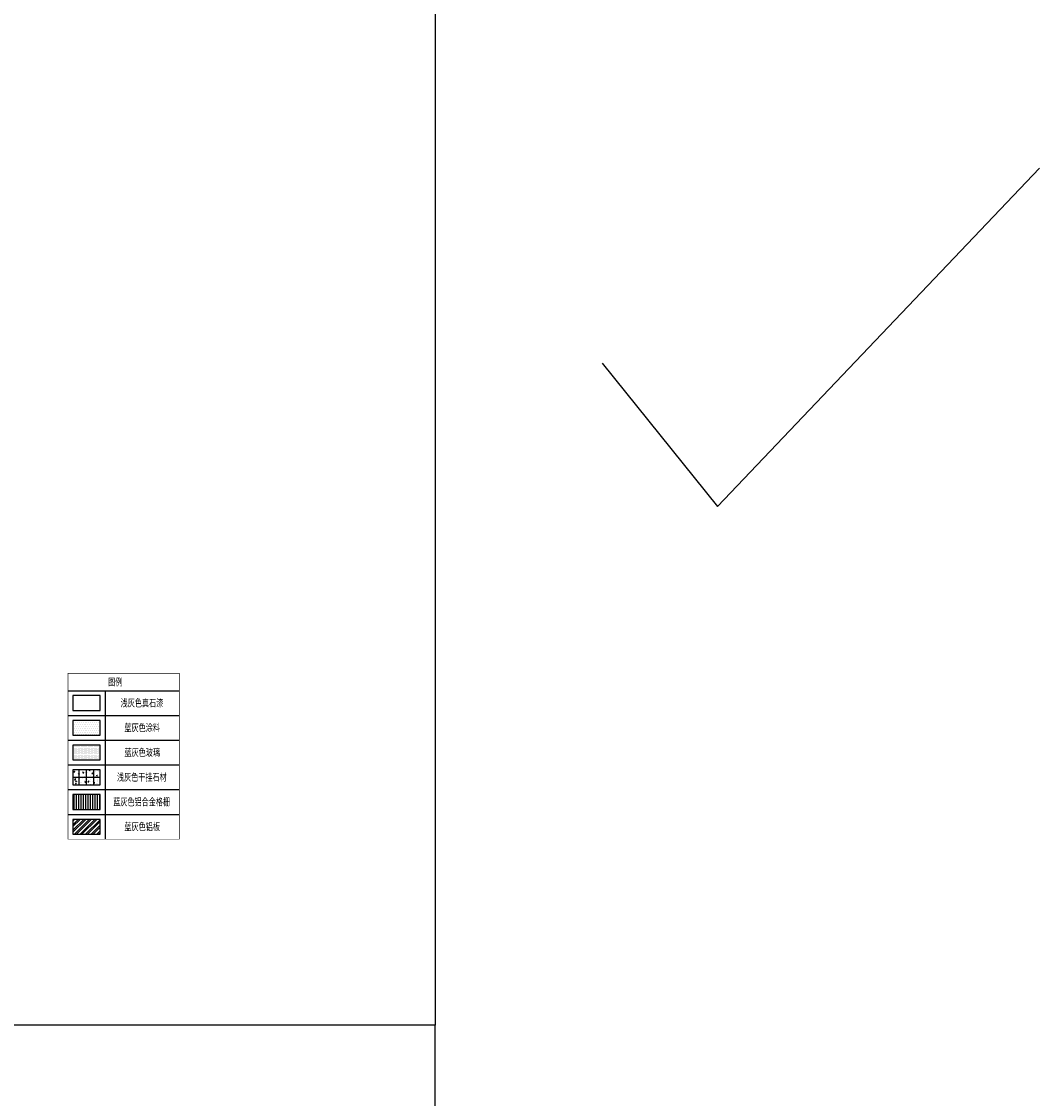
# Model space of a CAD drawing. Extents: x 451595 to 535460, y 159566 to 333691.
# Drawn here: x 494323 to 535460, y 246629 to 290160 of the extents above; entities that cross this region are included whole.
import ezdxf

# ---------------------------------------------------------------- set-up
doc = ezdxf.new("R2010")
doc.units = 0
doc.header["$LTSCALE"] = 1000
for name, color, linetype in [('A-A-TAB', 7, 'Continuous'), ('A-E-HANDRAIL', 154, 'Continuous'), ('A-E-PATTERN', 157, 'Continuous'), ('A-E-WALL', 53, 'Continuous')]:
    doc.layers.add(name, color=color, linetype=linetype)
doc.styles.add('黑体', font='simhei.ttf', dxfattribs={"width": 0.7})

# ---------------------------------------------------------------- blocks, each defined once
blk = doc.blocks.new('clbg')
at = {"layer": 'A-E-HANDRAIL', "linetype": 'Continuous'}
h = blk.add_hatch(dxfattribs=at)
h.set_pattern_fill('LINE', color=256, scale=100, angle=90, style=0)
h.set_pattern_definition([(90, (0, 1000), (-95.25, 6e-15), [])])
h.paths.add_polyline_path([(867228, 239146), (867228, 239746), (866128, 239746), (866128, 239146)])
at = {"layer": 'A-E-PATTERN', "linetype": 'Continuous'}
h = blk.add_hatch(dxfattribs=at)
h.set_pattern_fill('DOTS', color=256, scale=50, style=0)
h.set_pattern_definition([(0, (0, 1000), (39.6875, 79.375), [0, -79.375])])
h.paths.add_polyline_path([(867228, 242146), (867228, 242746), (866128, 242746), (866128, 242146)])
h = blk.add_hatch(dxfattribs=at)
h.set_pattern_fill('DOTS', color=256, scale=30, style=0)
h.set_pattern_definition([(0, (0, 1000), (23.8125, 47.625), [0, -47.625])])
h.paths.add_polyline_path([(867228, 241146), (867228, 241746), (866128, 241746), (866128, 241146)])
h = blk.add_hatch(dxfattribs=at)
h.set_pattern_fill('AR-CONC', color=256, scale=200, style=0)
h.set_pattern_definition([(50, (0, 1000), (364.36934, -31.87817), [38.1, -419.1]), (355, (0, 1000), (-70.48565, 382.11329), [30.48, -335.28]), (100.451, (30.36, 997.34), (293.885, 350.23338), [32.38, -356.18]), (46.1842, (0, 1101.6), (542.15808, -84.08466), [57.15, -628.65]), (96.6356, (45.2, 1094.6), (474.80847, 494.8511), [48.57, -534.27]), (351.184, (0, 1101.6), (474.8092, 494.85024), [45.72, -502.92]), (21, (50.8, 1076.2), (303.22976, -204.53104), [38.1, -419.1]), (326, (50.8, 1076.2), (123.60406, 368.37593), [30.48, -335.28]), (71.4514, (76.07, 1059.16), (426.83298, 163.84572), [32.38, -356.18]), (37.5, (0, 1000), (6.177207, 169.110078), [0, -331.216, 0, -340.36, 0, -336.55]), (7.5, (0, 1000), (133.639325, 200.36115), [0, -194.056, 0, -323.596, 0, -128.27]), (327.5, (-113.28, 1000), (271.18119, -11.457488), [0, -127, 0, -396.24, 0, -525.78]), (317.5, (-164.08, 1000), (296.25836, 50.85298), [0, -165.1, 0, -263.144, 0, -373.38])])
h.paths.add_polyline_path([(867228, 240146), (867228, 240746), (866128, 240746), (866128, 240146)])
h = blk.add_hatch(dxfattribs=at)
h.set_pattern_fill('STEEL', color=256, scale=100, style=0)
h.set_pattern_definition([(45, (-4796.4, 4277.42), (-112.253202, 112.253202), []), (45, (-4796.4, 4356.8), (-112.253202, 112.253202), [])])
h.paths.add_polyline_path([(867228, 238146), (867228, 238746), (866128, 238746), (866128, 238146)])
at = {"layer": 'A-A-TAB', "const_width": 20}
blk.add_lwpolyline([(865928, 237946), (870428, 237946), (870428, 244646), (865928, 244646)], close=True, dxfattribs=at)
at = {"layer": 'A-A-TAB'}
for points in [[(865928, 243946), (870428, 243946)], [(867428, 243946), (867428, 237946)], [(865928, 242946), (870428, 242946)], [(865928, 241946), (870428, 241946)], [(865928, 240946), (870428, 240946)], [(865928, 239946), (870428, 239946)], [(865928, 238946), (870428, 238946)]]:
    blk.add_lwpolyline(points, dxfattribs=at)
at = {"layer": 'A-E-PATTERN', "linetype": 'Continuous'}
for p, q in [((866378, 240146), (866378, 240746)), ((866678, 240146), (866678, 240746)), ((866978, 240146), (866978, 240746)), ((866128, 240446), (867228, 240446))]:
    blk.add_line(p, q, dxfattribs=at)
at = {"layer": 'A-E-WALL'}
for points in [[(866128, 243146), (867228, 243146), (867228, 243746), (866128, 243746)], [(866128, 242146), (867228, 242146), (867228, 242746), (866128, 242746)], [(866128, 241146), (867228, 241146), (867228, 241746), (866128, 241746)], [(866128, 240146), (867228, 240146), (867228, 240746), (866128, 240746)], [(866128, 239146), (867228, 239146), (867228, 239746), (866128, 239746)], [(866128, 238146), (867228, 238146), (867228, 238746), (866128, 238746)]]:
    blk.add_lwpolyline(points, close=True, dxfattribs=at)
at = {"layer": 'A-A-TAB', "style": '黑体', "width": 0.7}
for s, p in [('图例', (867553, 244150)), ('浅灰色真石漆', (868059, 243303)), ('蓝灰色涂料', (868212, 242303)), ('蓝灰色玻璃', (868214, 241303)), ('浅灰色干挂石材', (867910, 240303)), ('蓝灰色铝合金格栅', (867759, 239303)), ('蓝灰色铝板', (868212, 238303))]:
    blk.add_text(s, height=300.4, dxfattribs=at).set_placement(p)

msp = doc.modelspace()

# ---------------------------------------------------------------- linework, layer by layer
msp.add_lwpolyline([(511044.7, 291640.7), (511044.7, 249590.7), (451594.7, 249590.7), (451594.7, 291640.7)], close=True)
for points in [[(517781.1, 276343.8), (522447.2, 270562.9), (535459.7, 284226.8)], [(479214.6, 249590.7), (479214.6, 204578.6), (511044.7, 204578.6), (511044.7, 249590.7), (479214.6, 249590.7)]]:
    msp.add_lwpolyline(points)

# ---------------------------------------------------------------- block references
msp.add_blockref('clbg', (-369730.5, 19165.2))

doc.saveas('drawing.dxf')
